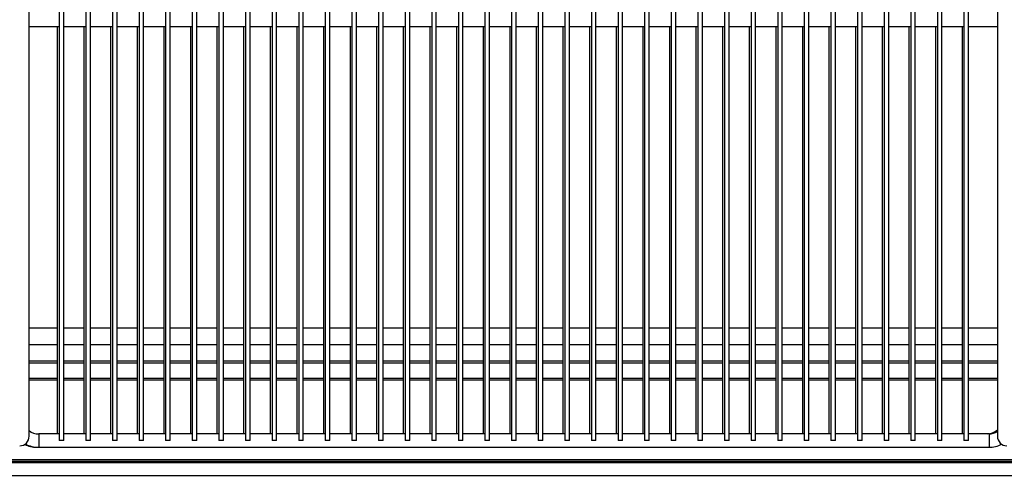
# Model space of a CAD drawing. Units: millimetres. Extents: x 2253 to 7506, y -797 to 7596.
# Drawn here: x 3998 to 4516, y 1864 to 2109 of the extents above; entities that cross this region are included whole.
import ezdxf

# ---------------------------------------------------------------- set-up
doc = ezdxf.new("R2010")
doc.units = ezdxf.units.MM
doc.styles.add('SLDTEXTSTYLE0', font='TXT', dxfattribs={"width": 0.75})
doc.dimstyles.new('SLDDIMSTYLE2', dxfattribs={"dimtxt": 51.366374, "dimasz": 40, "dimexe": 0, "dimexo": 0.0625, "dimgap": 12.841593, "dimtad": 1, "dimdec": 1, "dimrnd": 1e-09, "dimzin": 12, "dimdsep": 46, "dimtxsty": 'SLDTEXTSTYLE0', "dimsah": 1, "dimcen": 0.09, "dimadec": 0, "dimazin": 0, "dimtfac": 1, "dimtdec": 1, "dimtmove": 0, "dimatfit": 0, "dimfxl": 1, "dimtolj": 1, "dimtzin": 12, "dimarcsym": 0})

# ---------------------------------------------------------------- blocks, each defined once
blk = doc.blocks.new('*D12')
at = {"color": 0, "lineweight": -2, "transparency": 16777216}
for p, q in [((3988.24, 1860.65), (3988.29, 1634.91)), ((4527.24, 1860.77), (4527.29, 1635.03)), ((4028.29, 1634.92), (4487.29, 1635.02))]:
    blk.add_line(p, q, dxfattribs=at)
at = {"color": 0, "transparency": 16777216}
for points in [[(4028.29, 1641.59), (4028.29, 1628.25), (3988.29, 1634.91)], [(4487.29, 1641.69), (4487.29, 1628.36), (4527.29, 1635.03)]]:
    blk.add_solid(points, dxfattribs=at)
at = {"layer": 'DEFPOINTS', "color": 0, "transparency": 16777216}
for p in [(3988.23, 1880.65), (4527.23, 1880.77), (4527.29, 1635.03)]:
    blk.add_point(p, dxfattribs=at)
at = {"color": 0, "transparency": 16777216, "insert": (4257.78, 1673.5), "char_height": 51.3664, "attachment_point": 5, "rotation": 0.013, "style": 'SLDTEXTSTYLE0'}
blk.add_mtext('\\A1;539 PASO', dxfattribs=at)

msp = doc.modelspace()

# ---------------------------------------------------------------- linework, layer by layer
at = {"color": 7, "linetype": 'Continuous'}
for p, q in [((4003.03, 1889.33), (4003.03, 2541.33)), ((4512.43, 2541.33), (4512.43, 1889.33)), ((4018.83, 2530.08), (4018.83, 1887.08)), ((4021.23, 1887.08), (4021.23, 2530.08)), ((4032.83, 2530.08), (4032.83, 1887.08)), ((4035.23, 1887.08), (4035.23, 2530.08)), ((4046.83, 2530.08), (4046.83, 1887.08)), ((4049.23, 1887.08), (4049.23, 2530.08)), ((4060.83, 2530.08), (4060.83, 1887.08)), ((4063.23, 1887.08), (4063.23, 2530.08)), ((4074.83, 2530.08), (4074.83, 1887.08)), ((4077.23, 1887.08), (4077.23, 2530.08)), ((4088.83, 2530.08), (4088.83, 1887.08)), ((4091.23, 1887.08), (4091.23, 2530.08)), ((4102.83, 2530.08), (4102.83, 1887.08)), ((4105.23, 1887.08), (4105.23, 2530.08)), ((4116.83, 2530.08), (4116.83, 1887.08)), ((4119.23, 1887.08), (4119.23, 2530.08)), ((4130.83, 2530.08), (4130.83, 1887.08)), ((4133.23, 1887.08), (4133.23, 2530.08)), ((4144.83, 2530.08), (4144.83, 1887.08)), ((4147.23, 1887.08), (4147.23, 2530.08)), ((4158.83, 2530.08), (4158.83, 1887.08)), ((4161.23, 1887.08), (4161.23, 2530.08)), ((4172.83, 2530.08), (4172.83, 1887.08)), ((4175.23, 1887.08), (4175.23, 2530.08)), ((4186.83, 2530.08), (4186.83, 1887.08)), ((4189.23, 1887.08), (4189.23, 2530.08)), ((4200.83, 2530.08), (4200.83, 1887.08)), ((4203.23, 1887.08), (4203.23, 2530.08)), ((4214.83, 2530.08), (4214.83, 1887.08)), ((4217.23, 1887.08), (4217.23, 2530.08)), ((4228.83, 2530.08), (4228.83, 1887.08)), ((4231.23, 1887.08), (4231.23, 2530.08)), ((4273.23, 1887.08), (4273.23, 2530.08)), ((4284.83, 2530.08), (4284.83, 1887.08)), ((4287.23, 1887.08), (4287.23, 2530.08)), ((4298.83, 2530.08), (4298.83, 1887.08)), ((4301.23, 1887.08), (4301.23, 2530.08)), ((4312.83, 2530.08), (4312.83, 1887.08)), ((4315.23, 1887.08), (4315.23, 2530.08)), ((4326.83, 2530.08), (4326.83, 1887.08)), ((4329.23, 1887.08), (4329.23, 2530.08)), ((4340.83, 2530.08), (4340.83, 1887.08)), ((4343.23, 1887.08), (4343.23, 2530.08)), ((4354.83, 2530.08), (4354.83, 1887.08)), ((4357.23, 1887.08), (4357.23, 2530.08)), ((4368.83, 2530.08), (4368.83, 1887.08)), ((4371.23, 1887.08), (4371.23, 2530.08)), ((4382.83, 2530.08), (4382.83, 1887.08)), ((4385.23, 1887.08), (4385.23, 2530.08)), ((4396.83, 2530.08), (4396.83, 1887.08)), ((4399.23, 1887.08), (4399.23, 2530.08)), ((4410.83, 2530.08), (4410.83, 1887.08)), ((4413.23, 1887.08), (4413.23, 2530.08)), ((4424.83, 2530.08), (4424.83, 1887.08)), ((4427.23, 1887.08), (4427.23, 2530.08)), ((4438.83, 2530.08), (4438.83, 1887.08)), ((4441.23, 1887.08), (4441.23, 2530.08)), ((4452.83, 2530.08), (4452.83, 1887.08)), ((4455.23, 1887.08), (4455.23, 2530.08)), ((4466.83, 2530.08), (4466.83, 1887.08)), ((4469.23, 1887.08), (4469.23, 2530.08)), ((4480.83, 2530.08), (4480.83, 1887.08)), ((4483.23, 1887.08), (4483.23, 2530.08)), ((4494.83, 2530.08), (4494.83, 1887.08)), ((4497.23, 1887.08), (4497.23, 2530.08)), ((4242.83, 2208.3), (4242.83, 1887.08)), ((4245.23, 1887.08), (4245.23, 2208.3)), ((4256.83, 2207.29), (4256.83, 1887.08)), ((4270.83, 2208), (4270.83, 1887.08)), ((4259.23, 1887.08), (4259.23, 2205.62)), ((4003.03, 2105.08), (4018.83, 2105.08)), ((4017.83, 2105.08), (4017.83, 1890.58)), ((4021.23, 2105.08), (4032.83, 2105.08)), ((4031.83, 2105.08), (4031.83, 1890.58)), ((4035.23, 2105.08), (4046.83, 2105.08)), ((4045.83, 2105.08), (4045.83, 1890.58)), ((4049.23, 2105.08), (4060.83, 2105.08)), ((4059.83, 2105.08), (4059.83, 1890.58)), ((4063.23, 2105.08), (4074.83, 2105.08)), ((4073.83, 2105.08), (4073.83, 1890.58)), ((4077.23, 2105.08), (4088.83, 2105.08)), ((4087.83, 2105.08), (4087.83, 1890.58)), ((4091.23, 2105.08), (4102.83, 2105.08)), ((4101.83, 2105.08), (4101.83, 1890.58)), ((4105.23, 2105.08), (4116.83, 2105.08)), ((4115.83, 2105.08), (4115.83, 1890.58)), ((4119.23, 2105.08), (4130.83, 2105.08)), ((4129.83, 2105.08), (4129.83, 1890.58)), ((4133.23, 2105.08), (4144.83, 2105.08)), ((4143.83, 2105.08), (4143.83, 1890.58)), ((4147.23, 2105.08), (4158.83, 2105.08)), ((4157.83, 2105.08), (4157.83, 1890.58)), ((4161.23, 2105.08), (4172.83, 2105.08)), ((4171.83, 2105.08), (4171.83, 1890.58)), ((4175.23, 2105.08), (4186.83, 2105.08)), ((4185.83, 2105.08), (4185.83, 1890.58)), ((4189.23, 2105.08), (4200.83, 2105.08)), ((4199.83, 2105.08), (4199.83, 1890.58)), ((4203.23, 2105.08), (4214.83, 2105.08)), ((4213.83, 2105.08), (4213.83, 1890.58)), ((4217.23, 2105.08), (4228.83, 2105.08)), ((4227.83, 2105.08), (4227.83, 1890.58)), ((4231.23, 2105.08), (4242.83, 2105.08)), ((4241.83, 2105.08), (4241.83, 1890.58)), ((4245.23, 2105.08), (4256.83, 2105.08)), ((4255.83, 2105.08), (4255.83, 1890.58)), ((4259.23, 2105.08), (4270.83, 2105.08)), ((4269.83, 2105.08), (4269.83, 1890.58)), ((4273.23, 2105.08), (4284.83, 2105.08)), ((4283.83, 2105.08), (4283.83, 1890.58)), ((4287.23, 2105.08), (4298.83, 2105.08)), ((4297.83, 2105.08), (4297.83, 1890.58)), ((4301.23, 2105.08), (4312.83, 2105.08)), ((4311.83, 2105.08), (4311.83, 1890.58)), ((4315.23, 2105.08), (4326.83, 2105.08)), ((4325.83, 2105.08), (4325.83, 1890.58)), ((4329.23, 2105.08), (4340.83, 2105.08)), ((4339.83, 2105.08), (4339.83, 1890.58)), ((4343.23, 2105.08), (4354.83, 2105.08)), ((4353.83, 2105.08), (4353.83, 1890.58)), ((4357.23, 2105.08), (4368.83, 2105.08)), ((4367.83, 2105.08), (4367.83, 1890.58)), ((4371.23, 2105.08), (4382.83, 2105.08)), ((4381.83, 2105.08), (4381.83, 1890.58)), ((4385.23, 2105.08), (4396.83, 2105.08)), ((4395.83, 2105.08), (4395.83, 1890.58)), ((4399.23, 2105.08), (4410.83, 2105.08)), ((4409.83, 2105.08), (4409.83, 1890.58)), ((4413.23, 2105.08), (4424.83, 2105.08)), ((4423.83, 2105.08), (4423.83, 1890.58)), ((4427.23, 2105.08), (4438.83, 2105.08)), ((4437.83, 2105.08), (4437.83, 1890.58)), ((4441.23, 2105.08), (4452.83, 2105.08)), ((4451.83, 2105.08), (4451.83, 1890.58)), ((4455.23, 2105.08), (4466.83, 2105.08)), ((4465.83, 2105.08), (4465.83, 1890.58)), ((4469.23, 2105.08), (4480.83, 2105.08)), ((4479.83, 2105.08), (4479.83, 1890.58)), ((4483.23, 2105.08), (4494.83, 2105.08)), ((4493.83, 2105.08), (4493.83, 1890.58)), ((4497.23, 2105.08), (4512.43, 2105.08)), ((4017.83, 1946.2), (4003.03, 1946.2)), ((4031.83, 1946.2), (4021.23, 1946.2)), ((4045.83, 1946.2), (4035.23, 1946.2)), ((4059.83, 1946.2), (4049.23, 1946.2)), ((4073.83, 1946.2), (4063.23, 1946.2)), ((4087.83, 1946.2), (4077.23, 1946.2)), ((4101.83, 1946.2), (4091.23, 1946.2)), ((4115.83, 1946.2), (4105.23, 1946.2)), ((4129.83, 1946.2), (4119.23, 1946.2)), ((4143.83, 1946.2), (4133.23, 1946.2)), ((4157.83, 1946.2), (4147.23, 1946.2)), ((4171.83, 1946.2), (4161.23, 1946.2)), ((4185.83, 1946.2), (4175.23, 1946.2)), ((4199.83, 1946.2), (4189.23, 1946.2)), ((4213.83, 1946.2), (4203.23, 1946.2)), ((4227.83, 1946.2), (4217.23, 1946.2)), ((4241.83, 1946.2), (4231.23, 1946.2)), ((4255.83, 1946.2), (4245.23, 1946.2)), ((4269.83, 1946.2), (4259.23, 1946.2)), ((4283.83, 1946.2), (4273.23, 1946.2)), ((4297.83, 1946.2), (4287.23, 1946.2)), ((4311.83, 1946.2), (4301.23, 1946.2)), ((4325.83, 1946.2), (4315.23, 1946.2)), ((4339.83, 1946.2), (4329.23, 1946.2)), ((4353.83, 1946.2), (4343.23, 1946.2)), ((4367.83, 1946.2), (4357.23, 1946.2)), ((4381.83, 1946.2), (4371.23, 1946.2)), ((4395.83, 1946.2), (4385.23, 1946.2)), ((4409.83, 1946.2), (4399.23, 1946.2)), ((4423.83, 1946.2), (4413.23, 1946.2)), ((4437.83, 1946.2), (4427.23, 1946.2)), ((4451.83, 1946.2), (4441.23, 1946.2)), ((4465.83, 1946.2), (4455.23, 1946.2)), ((4479.83, 1946.2), (4469.23, 1946.2)), ((4493.83, 1946.2), (4483.23, 1946.2)), ((4512.43, 1946.2), (4497.23, 1946.2)), ((4003.03, 1937.6), (4017.83, 1937.6)), ((4021.23, 1937.6), (4031.83, 1937.6)), ((4035.23, 1937.6), (4045.83, 1937.6)), ((4049.23, 1937.6), (4059.83, 1937.6)), ((4063.23, 1937.6), (4073.83, 1937.6)), ((4077.23, 1937.6), (4087.83, 1937.6)), ((4091.23, 1937.6), (4101.83, 1937.6)), ((4105.23, 1937.6), (4115.83, 1937.6)), ((4119.23, 1937.6), (4129.83, 1937.6)), ((4133.23, 1937.6), (4143.83, 1937.6)), ((4147.23, 1937.6), (4157.83, 1937.6)), ((4161.23, 1937.6), (4171.83, 1937.6)), ((4175.23, 1937.6), (4185.83, 1937.6)), ((4189.23, 1937.6), (4199.83, 1937.6)), ((4203.23, 1937.6), (4213.83, 1937.6)), ((4217.23, 1937.6), (4227.83, 1937.6)), ((4231.23, 1937.6), (4241.83, 1937.6)), ((4245.23, 1937.6), (4255.83, 1937.6)), ((4259.23, 1937.6), (4269.83, 1937.6)), ((4273.23, 1937.6), (4283.83, 1937.6)), ((4287.23, 1937.6), (4297.83, 1937.6)), ((4301.23, 1937.6), (4311.83, 1937.6)), ((4315.23, 1937.6), (4325.83, 1937.6)), ((4329.23, 1937.6), (4339.83, 1937.6)), ((4343.23, 1937.6), (4353.83, 1937.6)), ((4357.23, 1937.6), (4367.83, 1937.6)), ((4371.23, 1937.6), (4381.83, 1937.6)), ((4385.23, 1937.6), (4395.83, 1937.6)), ((4399.23, 1937.6), (4409.83, 1937.6)), ((4413.23, 1937.6), (4423.83, 1937.6)), ((4427.23, 1937.6), (4437.83, 1937.6)), ((4441.23, 1937.6), (4451.83, 1937.6)), ((4455.23, 1937.6), (4465.83, 1937.6)), ((4469.23, 1937.6), (4479.83, 1937.6)), ((4483.23, 1937.6), (4493.83, 1937.6)), ((4497.23, 1937.6), (4512.43, 1937.6)), ((4017.83, 1928.78), (4003.03, 1928.78)), ((4003.03, 1927.96), (4017.83, 1927.96)), ((4031.83, 1928.78), (4021.23, 1928.78)), ((4021.23, 1927.96), (4031.83, 1927.96)), ((4045.83, 1928.78), (4035.23, 1928.78)), ((4035.23, 1927.96), (4045.83, 1927.96)), ((4059.83, 1928.78), (4049.23, 1928.78)), ((4049.23, 1927.96), (4059.83, 1927.96)), ((4073.83, 1928.78), (4063.23, 1928.78)), ((4063.23, 1927.96), (4073.83, 1927.96)), ((4087.83, 1928.78), (4077.23, 1928.78)), ((4077.23, 1927.96), (4087.83, 1927.96)), ((4101.83, 1928.78), (4091.23, 1928.78)), ((4091.23, 1927.96), (4101.83, 1927.96)), ((4115.83, 1928.78), (4105.23, 1928.78)), ((4105.23, 1927.96), (4115.83, 1927.96)), ((4129.83, 1928.78), (4119.23, 1928.78)), ((4119.23, 1927.96), (4129.83, 1927.96)), ((4143.83, 1928.78), (4133.23, 1928.78)), ((4133.23, 1927.96), (4143.83, 1927.96)), ((4157.83, 1928.78), (4147.23, 1928.78)), ((4147.23, 1927.96), (4157.83, 1927.96)), ((4171.83, 1928.78), (4161.23, 1928.78)), ((4161.23, 1927.96), (4171.83, 1927.96)), ((4185.83, 1928.78), (4175.23, 1928.78)), ((4175.23, 1927.96), (4185.83, 1927.96)), ((4199.83, 1928.78), (4189.23, 1928.78)), ((4189.23, 1927.96), (4199.83, 1927.96)), ((4213.83, 1928.78), (4203.23, 1928.78)), ((4203.23, 1927.96), (4213.83, 1927.96)), ((4227.83, 1928.78), (4217.23, 1928.78)), ((4217.23, 1927.96), (4227.83, 1927.96)), ((4241.83, 1928.78), (4231.23, 1928.78)), ((4231.23, 1927.96), (4241.83, 1927.96)), ((4255.83, 1928.78), (4245.23, 1928.78)), ((4245.23, 1927.96), (4255.83, 1927.96)), ((4269.83, 1928.78), (4259.23, 1928.78)), ((4259.23, 1927.96), (4269.83, 1927.96)), ((4283.83, 1928.78), (4273.23, 1928.78)), ((4273.23, 1927.96), (4283.83, 1927.96)), ((4297.83, 1928.78), (4287.23, 1928.78)), ((4287.23, 1927.96), (4297.83, 1927.96)), ((4311.83, 1928.78), (4301.23, 1928.78)), ((4301.23, 1927.96), (4311.83, 1927.96)), ((4325.83, 1928.78), (4315.23, 1928.78)), ((4315.23, 1927.96), (4325.83, 1927.96)), ((4339.83, 1928.78), (4329.23, 1928.78)), ((4329.23, 1927.96), (4339.83, 1927.96)), ((4353.83, 1928.78), (4343.23, 1928.78)), ((4343.23, 1927.96), (4353.83, 1927.96)), ((4367.83, 1928.78), (4357.23, 1928.78)), ((4357.23, 1927.96), (4367.83, 1927.96)), ((4381.83, 1928.78), (4371.23, 1928.78)), ((4371.23, 1927.96), (4381.83, 1927.96)), ((4395.83, 1928.78), (4385.23, 1928.78)), ((4385.23, 1927.96), (4395.83, 1927.96)), ((4409.83, 1928.78), (4399.23, 1928.78)), ((4399.23, 1927.96), (4409.83, 1927.96)), ((4423.83, 1928.78), (4413.23, 1928.78)), ((4413.23, 1927.96), (4423.83, 1927.96)), ((4437.83, 1928.78), (4427.23, 1928.78)), ((4427.23, 1927.96), (4437.83, 1927.96)), ((4451.83, 1928.78), (4441.23, 1928.78)), ((4441.23, 1927.96), (4451.83, 1927.96)), ((4465.83, 1928.78), (4455.23, 1928.78)), ((4455.23, 1927.96), (4465.83, 1927.96)), ((4479.83, 1928.78), (4469.23, 1928.78)), ((4469.23, 1927.96), (4479.83, 1927.96)), ((4493.83, 1928.78), (4483.23, 1928.78)), ((4483.23, 1927.96), (4493.83, 1927.96)), ((4512.43, 1928.78), (4497.23, 1928.78)), ((4497.23, 1927.96), (4512.43, 1927.96)), ((4017.83, 1919.8), (4003.03, 1919.8)), ((4017.83, 1918.8), (4003.03, 1918.8)), ((4031.83, 1919.8), (4021.23, 1919.8)), ((4031.83, 1918.8), (4021.23, 1918.8)), ((4045.83, 1919.8), (4035.23, 1919.8)), ((4045.83, 1918.8), (4035.23, 1918.8)), ((4059.83, 1919.8), (4049.23, 1919.8)), ((4059.83, 1918.8), (4049.23, 1918.8)), ((4073.83, 1919.8), (4063.23, 1919.8)), ((4073.83, 1918.8), (4063.23, 1918.8)), ((4087.83, 1919.8), (4077.23, 1919.8)), ((4087.83, 1918.8), (4077.23, 1918.8)), ((4101.83, 1919.8), (4091.23, 1919.8)), ((4101.83, 1918.8), (4091.23, 1918.8)), ((4115.83, 1919.8), (4105.23, 1919.8)), ((4115.83, 1918.8), (4105.23, 1918.8)), ((4129.83, 1919.8), (4119.23, 1919.8)), ((4129.83, 1918.8), (4119.23, 1918.8)), ((4143.83, 1919.8), (4133.23, 1919.8)), ((4143.83, 1918.8), (4133.23, 1918.8)), ((4157.83, 1919.8), (4147.23, 1919.8)), ((4157.83, 1918.8), (4147.23, 1918.8)), ((4171.83, 1919.8), (4161.23, 1919.8)), ((4171.83, 1918.8), (4161.23, 1918.8)), ((4185.83, 1919.8), (4175.23, 1919.8)), ((4185.83, 1918.8), (4175.23, 1918.8)), ((4199.83, 1919.8), (4189.23, 1919.8)), ((4199.83, 1918.8), (4189.23, 1918.8)), ((4213.83, 1919.8), (4203.23, 1919.8)), ((4213.83, 1918.8), (4203.23, 1918.8)), ((4227.83, 1919.8), (4217.23, 1919.8)), ((4227.83, 1918.8), (4217.23, 1918.8)), ((4241.83, 1919.8), (4231.23, 1919.8)), ((4241.83, 1918.8), (4231.23, 1918.8)), ((4255.83, 1919.8), (4245.23, 1919.8)), ((4255.83, 1918.8), (4245.23, 1918.8)), ((4269.83, 1919.8), (4259.23, 1919.8)), ((4269.83, 1918.8), (4259.23, 1918.8)), ((4283.83, 1919.8), (4273.23, 1919.8)), ((4283.83, 1918.8), (4273.23, 1918.8)), ((4297.83, 1919.8), (4287.23, 1919.8)), ((4297.83, 1918.8), (4287.23, 1918.8)), ((4311.83, 1919.8), (4301.23, 1919.8)), ((4311.83, 1918.8), (4301.23, 1918.8)), ((4325.83, 1919.8), (4315.23, 1919.8)), ((4325.83, 1918.8), (4315.23, 1918.8)), ((4339.83, 1919.8), (4329.23, 1919.8)), ((4339.83, 1918.8), (4329.23, 1918.8)), ((4353.83, 1919.8), (4343.23, 1919.8)), ((4353.83, 1918.8), (4343.23, 1918.8)), ((4367.83, 1919.8), (4357.23, 1919.8)), ((4367.83, 1918.8), (4357.23, 1918.8)), ((4381.83, 1919.8), (4371.23, 1919.8)), ((4381.83, 1918.8), (4371.23, 1918.8)), ((4395.83, 1919.8), (4385.23, 1919.8)), ((4395.83, 1918.8), (4385.23, 1918.8)), ((4409.83, 1919.8), (4399.23, 1919.8)), ((4409.83, 1918.8), (4399.23, 1918.8)), ((4423.83, 1919.8), (4413.23, 1919.8)), ((4423.83, 1918.8), (4413.23, 1918.8)), ((4437.83, 1919.8), (4427.23, 1919.8)), ((4437.83, 1918.8), (4427.23, 1918.8)), ((4451.83, 1919.8), (4441.23, 1919.8)), ((4451.83, 1918.8), (4441.23, 1918.8)), ((4465.83, 1919.8), (4455.23, 1919.8)), ((4465.83, 1918.8), (4455.23, 1918.8)), ((4479.83, 1919.8), (4469.23, 1919.8)), ((4479.83, 1918.8), (4469.23, 1918.8)), ((4493.83, 1919.8), (4483.23, 1919.8)), ((4493.83, 1918.8), (4483.23, 1918.8)), ((4512.43, 1919.8), (4497.23, 1919.8)), ((4512.43, 1918.8), (4497.23, 1918.8)), ((4018.83, 1890.58), (4008.03, 1890.58)), ((4008.03, 1890.58), (4008.03, 1883.58)), ((4021.23, 1887.08), (4018.83, 1887.08)), ((4032.83, 1890.58), (4021.23, 1890.58)), ((4035.23, 1887.08), (4032.83, 1887.08)), ((4046.83, 1890.58), (4035.23, 1890.58)), ((4049.23, 1887.08), (4046.83, 1887.08)), ((4060.83, 1890.58), (4049.23, 1890.58)), ((4063.23, 1887.08), (4060.83, 1887.08)), ((4074.83, 1890.58), (4063.23, 1890.58)), ((4077.23, 1887.08), (4074.83, 1887.08)), ((4088.83, 1890.58), (4077.23, 1890.58)), ((4091.23, 1887.08), (4088.83, 1887.08)), ((4102.83, 1890.58), (4091.23, 1890.58)), ((4105.23, 1887.08), (4102.83, 1887.08)), ((4116.83, 1890.58), (4105.23, 1890.58)), ((4119.23, 1887.08), (4116.83, 1887.08)), ((4130.83, 1890.58), (4119.23, 1890.58)), ((4133.23, 1887.08), (4130.83, 1887.08)), ((4144.83, 1890.58), (4133.23, 1890.58)), ((4147.23, 1887.08), (4144.83, 1887.08)), ((4158.83, 1890.58), (4147.23, 1890.58)), ((4161.23, 1887.08), (4158.83, 1887.08)), ((4172.83, 1890.58), (4161.23, 1890.58)), ((4175.23, 1887.08), (4172.83, 1887.08)), ((4186.83, 1890.58), (4175.23, 1890.58)), ((4189.23, 1887.08), (4186.83, 1887.08)), ((4200.83, 1890.58), (4189.23, 1890.58)), ((4203.23, 1887.08), (4200.83, 1887.08)), ((4214.83, 1890.58), (4203.23, 1890.58)), ((4217.23, 1887.08), (4214.83, 1887.08)), ((4228.83, 1890.58), (4217.23, 1890.58)), ((4231.23, 1887.08), (4228.83, 1887.08)), ((4242.83, 1890.58), (4231.23, 1890.58)), ((4245.23, 1887.08), (4242.83, 1887.08)), ((4256.83, 1890.58), (4245.23, 1890.58)), ((4259.23, 1887.08), (4256.83, 1887.08)), ((4270.83, 1890.58), (4259.23, 1890.58)), ((4273.23, 1887.08), (4270.83, 1887.08)), ((4284.83, 1890.58), (4273.23, 1890.58)), ((4287.23, 1887.08), (4284.83, 1887.08)), ((4298.83, 1890.58), (4287.23, 1890.58)), ((4301.23, 1887.08), (4298.83, 1887.08)), ((4312.83, 1890.58), (4301.23, 1890.58)), ((4315.23, 1887.08), (4312.83, 1887.08)), ((4326.83, 1890.58), (4315.23, 1890.58)), ((4329.23, 1887.08), (4326.83, 1887.08)), ((4340.83, 1890.58), (4329.23, 1890.58)), ((4343.23, 1887.08), (4340.83, 1887.08)), ((4354.83, 1890.58), (4343.23, 1890.58)), ((4357.23, 1887.08), (4354.83, 1887.08)), ((4368.83, 1890.58), (4357.23, 1890.58)), ((4371.23, 1887.08), (4368.83, 1887.08)), ((4382.83, 1890.58), (4371.23, 1890.58)), ((4385.23, 1887.08), (4382.83, 1887.08)), ((4396.83, 1890.58), (4385.23, 1890.58)), ((4399.23, 1887.08), (4396.83, 1887.08)), ((4410.83, 1890.58), (4399.23, 1890.58)), ((4413.23, 1887.08), (4410.83, 1887.08)), ((4424.83, 1890.58), (4413.23, 1890.58)), ((4427.23, 1887.08), (4424.83, 1887.08)), ((4438.83, 1890.58), (4427.23, 1890.58)), ((4441.23, 1887.08), (4438.83, 1887.08)), ((4452.83, 1890.58), (4441.23, 1890.58)), ((4455.23, 1887.08), (4452.83, 1887.08)), ((4466.83, 1890.58), (4455.23, 1890.58)), ((4469.23, 1887.08), (4466.83, 1887.08)), ((4480.83, 1890.58), (4469.23, 1890.58)), ((4483.23, 1887.08), (4480.83, 1887.08)), ((4494.83, 1890.58), (4483.23, 1890.58)), ((4497.23, 1887.08), (4494.83, 1887.08)), ((4508.03, 1890.58), (4497.23, 1890.58)), ((4508.03, 1890.58), (4508.03, 1883.58)), ((4007.03, 1883.61), (4007.03, 1883.58)), ((4007.03, 1883.58), (4008.03, 1883.58)), ((4008.03, 1883.58), (4508.03, 1883.58)), ((4528.03, 1875.33), (3987.43, 1875.33)), ((4527.23, 1877), (3988.23, 1877)), ((4527.23, 1876), (3988.23, 1876)), ((4551.23, 1868.48), (3964.23, 1868.48))]:
    msp.add_line(p, q, dxfattribs=at)
for centre, radius, start, end in [((4008.03, 1898.58), 8, 231.3178, 270), ((4507.03, 1898.58), 8, 270, 312.4542), ((4508.03, 1898.58), 8, 270, 303.367), ((3998.03, 1889.33), 5, 270, 0), ((4517.43, 1889.33), 5, 180, 270), ((4007.03, 1898.58), 15, 244.577, 270), ((4008.03, 1898.58), 15, 242.1356, 270), ((4508.03, 1898.58), 15, 270, 296.3786)]:
    msp.add_arc(centre, radius, start, end, dxfattribs=at)

# ---------------------------------------------------------------- dimensions: what is measured, and where the dimension line sits
at = {"color": 7}
dim = msp.add_aligned_dim(p1=(3988.23, 1880.65), p2=(4527.23, 1880.77), distance=-245.74, text='<> PASO', dimstyle='SLDDIMSTYLE2', override={"dimexo": 20, "dimdec": 0, "dimpost": ''}, dxfattribs=at)
dim.commit()
dim.dimension.update_dxf_attribs({"geometry": '*D12', "text_midpoint": (4257.78, 1673.5)})

doc.saveas('drawing.dxf')
